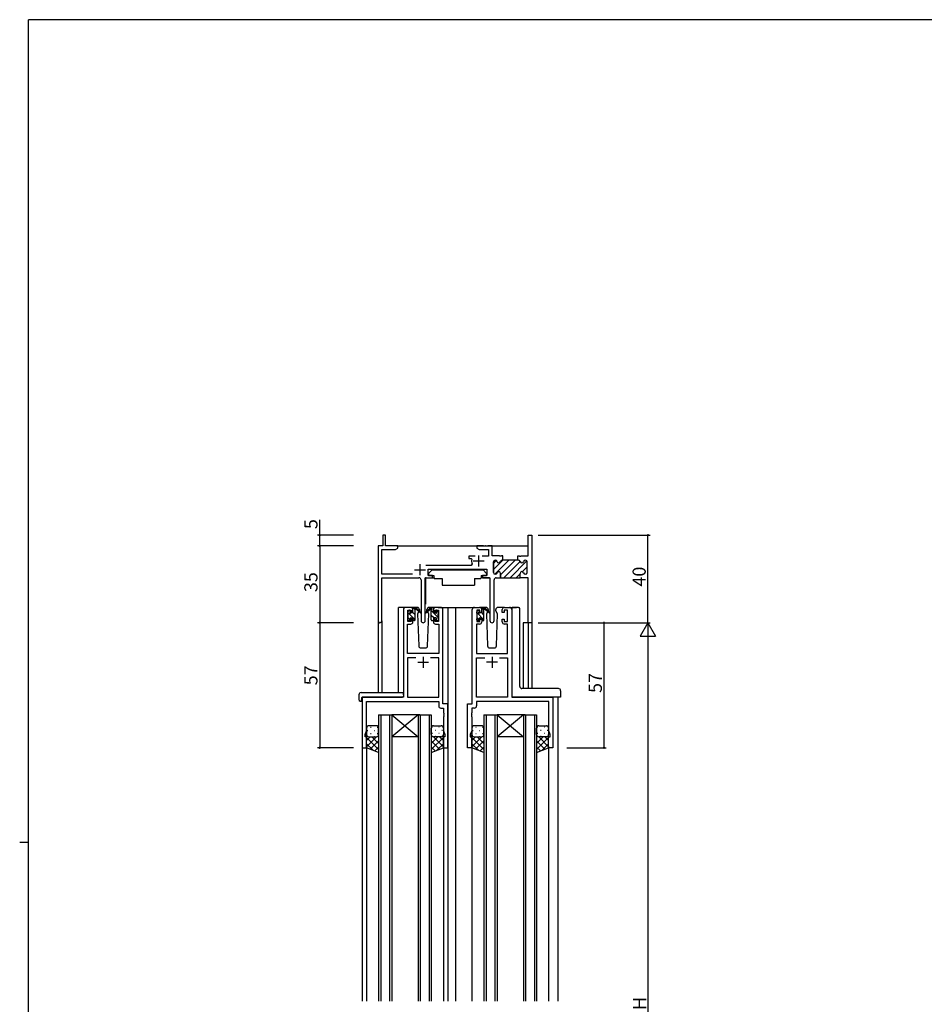
# Model space of a CAD drawing. Extents: x 0 to 1133, y 0 to 806.
# Drawn here: x 0 to 413, y 353 to 802 of the extents above; entities that cross this region are included whole.
import ezdxf

# ---------------------------------------------------------------- set-up
doc = ezdxf.new("R2010")
doc.units = 0
doc.linetypes.add('YHIDDEN_1', pattern=[4, 3, -1])
for name, color, linetype in [('YKK_11', 7, 'CONTINUOUS'), ('YKK_12', 2, 'CONTINUOUS'), ('YKK_13', 4, 'CONTINUOUS'), ('YKK_D', 6, 'CONTINUOUS'), ('YKK_ZWAK', 7, 'CONTINUOUS')]:
    doc.layers.add(name, color=color, linetype=linetype)
doc.styles.get("Standard").update_dxf_attribs({"font": 'ROMANS.SHX', "bigfont": 'EXTFONT.SHX'})

# ---------------------------------------------------------------- blocks, each defined once
blk = doc.blocks.new('A201')
at = {"layer": 'YKK_ZWAK', "color": 254, "linetype": 'Continuous'}
for p, q in [((571, 410), (21, 410)), ((21, 35), (21, 410)), ((19, 222.5), (21, 222.5))]:
    blk.add_line(p, q, dxfattribs=at)

msp = doc.modelspace()

# ---------------------------------------------------------------- linework, layer by layer
at = {"layer": 'YKK_11', "color": 0, "linetype": 'ByBlock', "lineweight": 30}
for p, q in [((166.8, 567), (165.6, 567)), ((165.6, 567), (165.6, 562)), ((166.8, 562), (166.8, 567)), ((231.87, 557.5), (231.87, 567)), ((231.87, 567), (233.5, 567)), ((233.5, 567), (233.5, 527)), ((165.6, 562), (163.5, 562)), ((163.5, 562), (163.5, 527.82)), ((172.5, 562), (166.8, 562)), ((172.5, 561), (172.5, 562)), ((165.13, 549.13), (165.13, 560.37)), ((165.13, 560.37), (171.41, 560.37)), ((171.41, 560.37), (172.5, 561)), ((227.1, 555.5), (227.1, 557.5)), ((227.1, 557.5), (227.79, 557.5)), ((227.79, 557.5), (227.98, 557.38)), ((227.98, 557.38), (228.52, 557.38)), ((228.52, 557.38), (228.71, 557.5)), ((228.71, 557.5), (231.87, 557.5)), ((216, 549.9), (216, 554.7)), ((216.8, 555.5), (216.9, 555.5)), ((220, 555.5), (220.4, 555.5)), ((220.4, 555.5), (220, 555.5)), ((227.5, 555.5), (227.1, 555.5)), ((230.7, 555.5), (230.6, 555.5)), ((231.5, 549.9), (231.5, 554.7)), ((179.15, 549.13), (165.13, 549.13)), ((186.3, 548.5), (186.3, 551.5)), ((186.3, 551.5), (213.1, 551.5)), ((188.3, 548.5), (186.3, 548.5)), ((188.3, 547.5), (188.3, 548.5)), ((213.1, 548.5), (211.1, 548.5)), ((211.1, 548.5), (211.1, 547.5)), ((213.1, 551.5), (213.1, 548.5)), ((216.9, 549.1), (216.8, 549.1)), ((219.25, 547.5), (219.25, 549.5)), ((228.25, 547.5), (228.25, 549.5)), ((228.25, 547.5), (228.25, 549.5)), ((230.6, 549.1), (230.7, 549.1)), ((165.13, 527.82), (165.13, 547.5)), ((165.13, 547.5), (182.05, 547.5)), ((183.05, 546.5), (183.05, 527.95)), ((184.95, 527.95), (184.95, 547.5)), ((184.95, 547.5), (188.3, 547.5)), ((211.1, 547.5), (214.45, 547.5)), ((214.45, 547.5), (214.45, 527.95)), ((216.35, 527.95), (216.35, 546.5)), ((217.35, 547.5), (219.25, 547.5)), ((231.87, 547.5), (228.25, 547.5)), ((231.87, 527), (231.87, 547.5)), ((233.5, 527), (231.87, 527))]:
    msp.add_line(p, q, dxfattribs=at)
at = {"layer": 'YKK_11', "color": 0, "linetype": 'ByBlock', "lineweight": -2}
for p, q in [((211.54, 562), (208.5, 562)), ((208.5, 562), (208.5, 561)), ((211.73, 561.88), (211.54, 562)), ((212.27, 561.88), (211.73, 561.88)), ((212.46, 562), (212.27, 561.88)), ((212.54, 562), (212.46, 562)), ((212.73, 561.88), (212.54, 562)), ((213.27, 561.88), (212.73, 561.88)), ((213.46, 562), (213.27, 561.88)), ((215.5, 562), (213.46, 562)), ((215.5, 557.5), (215.5, 562)), ((207.75, 557.3), (204.8, 557.3)), ((204.8, 557.3), (204.8, 556.3)), ((208.5, 561), (209.59, 560.37)), ((209.59, 560.37), (213.87, 560.37)), ((213.87, 557.3), (210.85, 557.3)), ((213.87, 560.37), (213.87, 557.3)), ((218.79, 557.5), (215.5, 557.5)), ((218.98, 557.38), (218.79, 557.5)), ((219.52, 557.38), (218.98, 557.38)), ((219.71, 557.5), (219.52, 557.38)), ((220.4, 557.5), (219.71, 557.5)), ((220.4, 555.5), (220.4, 557.5)), ((220.4, 555.5), (220.4, 557.5)), ((205.95, 553.13), (185.19, 553.13)), ((204.8, 556.3), (205.89, 556.3)), ((205.89, 556.3), (206.18, 555.93)), ((206.4, 553.84), (205.95, 553.13)), ((216, 554.7), (216, 549.9)), ((216.9, 555.5), (216.8, 555.5)), ((220.4, 555.5), (220, 555.5)), ((227.1, 555.5), (220.4, 555.5)), ((227.5, 555.5), (227.1, 555.5)), ((230.7, 555.5), (230.6, 555.5)), ((231.5, 549.9), (231.5, 554.7)), ((216.8, 549.1), (216.9, 549.1)), ((219.25, 549.5), (219.25, 547.5)), ((228.25, 547.5), (228.25, 549.5)), ((228.25, 547.5), (228.25, 549.5)), ((230.6, 549.1), (230.7, 549.1)), ((219.25, 547.5), (228.25, 547.5)), ((175, 533), (175, 493)), ((178.3, 534), (176, 534)), ((177, 527.6), (177, 532.8)), ((177, 532.8), (178.5, 532.8)), ((178.5, 532.8), (178.5, 531.7)), ((178.5, 531.7), (179.3, 531.7)), ((179.3, 531.7), (179.3, 533)), ((188.7, 533), (188.7, 531.7)), ((188.7, 531.7), (189.5, 531.7)), ((189.5, 531.7), (189.5, 532.8)), ((189.5, 532.8), (191, 532.8)), ((192, 534), (189.7, 534)), ((191, 532.8), (191, 527.6)), ((193, 490), (193, 533)), ((206.4, 490), (206.4, 533)), ((207.4, 534), (209.7, 534)), ((209.9, 532.8), (208.4, 532.8)), ((208.4, 532.8), (208.4, 527.6)), ((209.9, 531.7), (209.9, 532.8)), ((210.7, 531.7), (209.9, 531.7)), ((210.7, 533), (210.7, 531.7)), ((220.1, 531.7), (220.1, 533)), ((220.9, 531.7), (220.1, 531.7)), ((222.4, 532.8), (220.9, 532.8)), ((220.9, 532.8), (220.9, 531.7)), ((221.1, 534), (223.4, 534)), ((222.4, 527.6), (222.4, 532.8)), ((224.4, 533), (224.4, 493)), ((176.93, 513), (176.93, 526.4)), ((176.93, 526.4), (178.3, 526.4)), ((178.5, 527.6), (177, 527.6)), ((179.3, 528.7), (178.5, 528.7)), ((178.5, 528.7), (178.5, 527.6)), ((179.3, 527.4), (179.3, 528.7)), ((189.5, 528.7), (188.7, 528.7)), ((188.7, 528.7), (188.7, 527.4)), ((189.5, 527.6), (189.5, 528.7)), ((191, 527.6), (189.5, 527.6)), ((189.7, 526.4), (191.07, 526.4)), ((191.07, 526.4), (191.07, 513)), ((209.7, 526.4), (208.33, 526.4)), ((208.33, 526.4), (208.33, 513)), ((208.4, 527.6), (209.9, 527.6)), ((209.9, 527.6), (209.9, 528.7)), ((209.9, 528.7), (210.7, 528.7)), ((210.7, 528.7), (210.7, 527.4)), ((220.1, 527.4), (220.1, 528.7)), ((220.1, 528.7), (220.9, 528.7)), ((220.9, 528.7), (220.9, 527.6)), ((220.9, 527.6), (222.4, 527.6)), ((222.47, 526.4), (221.1, 526.4)), ((222.47, 513), (222.47, 526.4)), ((191.07, 513), (176.93, 513)), ((208.33, 513), (222.47, 513)), ((180.65, 511.07), (176.93, 511.07)), ((176.93, 511.07), (176.93, 493)), ((180.65, 511.07), (176.93, 511.07)), ((191.07, 511.07), (187.35, 511.07)), ((191.07, 493), (191.07, 511.07)), ((208.33, 493), (208.33, 511.07)), ((208.33, 511.07), (212.05, 511.07)), ((218.75, 511.07), (222.47, 511.07)), ((218.75, 511.07), (222.47, 511.07)), ((222.47, 511.07), (222.47, 493)), ((175, 493), (156.2, 493)), ((156.2, 493), (156.2, 470)), ((158.13, 477.73), (158.13, 491.07)), ((158.13, 491.07), (191.07, 491.07)), ((176.93, 493), (191.07, 493)), ((191.07, 491.07), (191.07, 489.07)), ((195.2, 490), (193, 490)), ((195.2, 470), (195.2, 490)), ((204.2, 470), (204.2, 490)), ((204.2, 490), (206.4, 490)), ((222.47, 493), (208.33, 493)), ((241.27, 491.07), (208.33, 491.07)), ((208.33, 491.07), (208.33, 489.07)), ((224.4, 493), (243.2, 493)), ((241.27, 477.73), (241.27, 491.07)), ((243.2, 493), (243.2, 470)), ((192.07, 488.07), (193.27, 488.07)), ((193.27, 488.07), (193.27, 485.96)), ((193.27, 485.96), (193.39, 485.77)), ((193.39, 485.23), (193.27, 485.04)), ((193.27, 485.04), (193.27, 484.96)), ((193.27, 484.96), (193.39, 484.77)), ((193.39, 485.77), (193.39, 485.23)), ((206.13, 485.96), (206.01, 485.77)), ((206.01, 485.77), (206.01, 485.23)), ((206.01, 485.23), (206.13, 485.04)), ((206.13, 484.96), (206.01, 484.77)), ((207.33, 488.07), (206.13, 488.07)), ((206.13, 488.07), (206.13, 485.96)), ((206.13, 485.04), (206.13, 484.96)), ((193.39, 484.23), (193.27, 484.04)), ((193.27, 484.04), (193.27, 477.73)), ((193.39, 484.77), (193.39, 484.23)), ((206.01, 484.77), (206.01, 484.23)), ((206.01, 484.23), (206.13, 484.04)), ((206.13, 484.04), (206.13, 477.73)), ((157.5, 476), (158.13, 477.73)), ((157.5, 475), (157.5, 476)), ((193.27, 477.73), (193.9, 476)), ((193.9, 476), (193.9, 475)), ((206.13, 477.73), (205.5, 476)), ((205.5, 476), (205.5, 475)), ((241.9, 476), (241.27, 477.73)), ((241.9, 475), (241.9, 476)), ((158.2, 475), (157.5, 475)), ((158.2, 470), (158.2, 475)), ((193.9, 475), (193.2, 475)), ((193.2, 475), (193.2, 470)), ((205.5, 475), (206.2, 475)), ((206.2, 475), (206.2, 470)), ((241.2, 470), (241.2, 475)), ((241.2, 475), (241.9, 475)), ((156.2, 470), (158.2, 470)), ((193.2, 470), (195.2, 470)), ((206.2, 470), (204.2, 470)), ((243.2, 470), (241.2, 470))]:
    msp.add_line(p, q, dxfattribs=at)
at = {"layer": 'YKK_11', "color": 2}
for p, q in [((209.3, 557.7), (209.3, 552.7)), ((182.5, 553.7), (182.5, 548.7)), ((206.8, 555.2), (211.8, 555.2)), ((180, 551.2), (185, 551.2)), ((181.5, 509), (186.5, 509)), ((184, 511.5), (184, 506.5)), ((217.9, 509), (212.9, 509)), ((215.4, 511.5), (215.4, 506.5))]:
    msp.add_line(p, q, dxfattribs=at)
at = {"layer": 'YKK_11', "color": 0, "lineweight": 13}
for p, q in [((216, 551.22), (220.28, 555.5)), ((216, 554.04), (217.33, 555.37)), ((216.72, 549.1), (223.11, 555.5)), ((219.25, 548.81), (225.94, 555.5)), ((220.77, 547.5), (228.25, 554.98)), ((223.6, 547.5), (231.31, 555.21)), ((229.21, 550.28), (231.5, 552.57)), ((226.43, 547.5), (228.25, 549.32)), ((230.87, 549.12), (231.48, 549.73))]:
    msp.add_line(p, q, dxfattribs=at)
at = {"layer": 'YKK_11', "color": 0, "linetype": 'ByBlock', "lineweight": -2}
for centre, radius, start, end in [((209.3, 555.2), 3.2, 166.787, 205.1079), ((216.8, 554.7), 0.8, 90, 180), ((216.9, 554.7), 0.8, 14.4775, 90), ((218.45, 555.1), 0.8, 194.4775, 345.5225), ((220, 554.7), 0.8, 90, 165.5225), ((227.5, 554.7), 0.8, 14.4775, 90), ((229.05, 555.1), 0.8, 194.4775, 345.5225), ((230.6, 554.7), 0.8, 90, 165.5225), ((230.7, 554.7), 0.8, 0, 90), ((216.8, 549.9), 0.8, 180, 270), ((216.9, 549.9), 0.8, 270, 345.5225), ((218.45, 549.5), 0.8, 0, 165.5225), ((229.05, 549.5), 0.8, 14.4775, 180), ((230.6, 549.9), 0.8, 194.4775, 270), ((230.7, 549.9), 0.8, 270, 360), ((176, 533), 1, 90, 180), ((178.3, 533), 1, 0, 90), ((189.7, 533), 1, 90, 180), ((192, 533), 1, 0, 90), ((207.4, 533), 1, 90, 180), ((209.7, 533), 1, 0, 90), ((221.1, 533), 1, 90, 180), ((223.4, 533), 1, 0, 90), ((178.3, 527.4), 1, 270, 360), ((189.7, 527.4), 1, 180, 270), ((209.7, 527.4), 1, 270, 360), ((221.1, 527.4), 1, 180, 270), ((192.07, 489.07), 1, 180, 270), ((207.33, 489.07), 1, 270, 360)]:
    msp.add_arc(centre, radius, start, end, dxfattribs=at)
at = {"layer": 'YKK_11', "color": 0, "linetype": 'ByBlock', "lineweight": 30}
for centre, radius, start, end in [((216.8, 554.7), 0.8, 90, 180), ((216.9, 554.7), 0.8, 14.4775, 90), ((218.45, 555.1), 0.8, 194.4775, 345.5225), ((220, 554.7), 0.8, 90, 165.5225), ((227.5, 554.7), 0.8, 14.4775, 90), ((229.05, 555.1), 0.8, 194.4775, 345.5225), ((230.6, 554.7), 0.8, 90, 165.5225), ((230.7, 554.7), 0.8, 0, 90), ((216.8, 549.9), 0.8, 180, 270), ((216.9, 549.9), 0.8, 270, 345.5225), ((218.45, 549.5), 0.8, 0, 165.5225), ((229.05, 549.5), 0.8, 14.4775, 180), ((230.6, 549.9), 0.8, 194.4775, 270), ((230.7, 549.9), 0.8, 270, 360), ((182.05, 546.5), 1, 0, 90), ((217.35, 546.5), 1, 90, 180), ((164.31, 527.82), 0.815, 180, 0), ((184, 527.95), 0.95, 180, 0), ((215.4, 527.95), 0.95, 180, 0)]:
    msp.add_arc(centre, radius, start, end, dxfattribs=at)
at = {"layer": 'YKK_12'}
for p, q in [((172, 562), (231.87, 562)), ((172.8, 495.19), (172.8, 534)), ((176, 534), (172.8, 534)), ((190.85, 534), (198.7, 534)), ((195.2, 534), (195.2, 354.5)), ((198.2, 534), (207.4, 534)), ((198.7, 534), (198.7, 354.5)), ((223.4, 534), (226.6, 534)), ((163.5, 527.82), (163.5, 495.19)), ((165.13, 527.82), (165.13, 495.19)), ((229.6, 527), (229.6, 496.95)), ((233.5, 527), (229.6, 527)), ((231.87, 527), (231.87, 496.95)), ((233.5, 527), (233.5, 496.95)), ((156.2, 493), (156.2, 354.5)), ((159.3, 493), (156.8, 493)), ((245.4, 493), (245.4, 354.5)), ((163.7, 485), (169.7, 485)), ((163.7, 485), (163.7, 354.5)), ((164.7, 485), (164.7, 354.5)), ((168.7, 485), (168.7, 354.5)), ((182.5, 485), (169.7, 485)), ((181.7, 485), (169.7, 475)), ((169.7, 485), (181.7, 475)), ((169.7, 485), (169.7, 354.5)), ((181.7, 485), (187.7, 485)), ((181.7, 485), (181.7, 354.5)), ((182.7, 485), (182.7, 354.5)), ((186.7, 485), (186.7, 354.5)), ((187.7, 485), (187.7, 354.5)), ((211.7, 485), (217.7, 485)), ((211.7, 485), (211.7, 354.5)), ((212.7, 485), (212.7, 354.5)), ((216.7, 485), (216.7, 354.5)), ((230.5, 485), (217.7, 485)), ((229.7, 485), (217.7, 475)), ((217.7, 485), (229.7, 475)), ((217.7, 485), (217.7, 354.5)), ((229.7, 485), (235.7, 485)), ((229.7, 485), (229.7, 354.5)), ((230.7, 485), (230.7, 354.5)), ((234.7, 485), (234.7, 354.5)), ((235.7, 485), (235.7, 354.5)), ((181.7, 475), (169.7, 475)), ((229.7, 475), (217.7, 475)), ((158.2, 470.5), (158.2, 354.5)), ((193.2, 470.5), (193.2, 354.5)), ((206.2, 470.5), (206.2, 354.5)), ((241.2, 470.5), (241.2, 354.5))]:
    msp.add_line(p, q, dxfattribs=at)
at = {"layer": 'YKK_13'}
for p, q in [((188.1, 551.1), (186.5, 549.5)), ((186.5, 549.5), (186.5, 548.5)), ((186.5, 548.5), (188.9, 548.5)), ((188.1, 551.1), (211.3, 551.1)), ((188.9, 548.5), (188.9, 548)), ((188.9, 548), (189.04, 547.2)), ((210.5, 548), (210.36, 547.2)), ((210.5, 548.5), (212.9, 548.5)), ((210.5, 548.5), (210.5, 548)), ((211.3, 551.1), (212.9, 549.5)), ((212.9, 549.5), (212.9, 548.5)), ((185.05, 547.2), (185.05, 535.5)), ((185.35, 547.5), (188.99, 547.5)), ((189.04, 547.2), (192.7, 547.2)), ((192.7, 547.2), (192.7, 544.2)), ((192.7, 544.2), (207.36, 544.2)), ((207.36, 547.2), (210.36, 547.2)), ((207.36, 547.2), (207.36, 544.2)), ((214.05, 547.5), (210.41, 547.5)), ((214.35, 547.2), (214.35, 535.5)), ((177, 531.3), (177, 531.9)), ((180.3, 528.35), (177, 531.65)), ((177.09, 532.11), (177.59, 532.61)), ((177.2, 529), (177.2, 531.1)), ((178.1, 532.4), (178.1, 532.06)), ((181.29, 534), (178.3, 534)), ((178.56, 531.6), (179.3, 531.6)), ((179.3, 531.6), (179.3, 533.7)), ((180.3, 530.6), (179.3, 531.6)), ((180.3, 532.84), (179.32, 533.82)), ((179.6, 534), (180.39, 534)), ((180.3, 533.5), (180.3, 534)), ((180.3, 528.3), (180.3, 532.9)), ((180.58, 533.93), (182.77, 531.88)), ((182.73, 531.54), (180.59, 533.23)), ((182.06, 532.07), (181.46, 531.03)), ((181.46, 531.03), (181.97, 516.47)), ((182.3, 532.5), (182.24, 532.38)), ((182.29, 533.03), (182.3, 532.5)), ((187.42, 533.93), (185.23, 531.88)), ((185.27, 531.54), (187.41, 533.23)), ((185.7, 532.5), (185.71, 533.03)), ((185.76, 532.38), (185.7, 532.5)), ((185.76, 532.38), (185.7, 532.5)), ((186.54, 531.03), (185.94, 532.07)), ((186.03, 516.47), (186.54, 531.03)), ((189.7, 534), (186.71, 534)), ((188.4, 534), (187.61, 534)), ((187.7, 533.5), (187.7, 534)), ((187.7, 528.3), (187.7, 532.9)), ((190.8, 529.45), (187.7, 532.55)), ((188.8, 529.2), (187.7, 530.3)), ((188.68, 533.82), (188.52, 533.98)), ((188.7, 531.6), (188.7, 533.7)), ((189.44, 531.6), (188.7, 531.6)), ((189.9, 532.4), (189.9, 532.06)), ((191, 531.49), (189.94, 532.55)), ((190.91, 532.11), (190.41, 532.61)), ((190.8, 529), (190.8, 531.1)), ((191, 531.3), (191, 531.9)), ((208.4, 531.3), (208.4, 531.9)), ((211.7, 528.38), (208.4, 531.68)), ((208.49, 532.11), (208.99, 532.61)), ((208.6, 529), (208.6, 531.1)), ((209.5, 532.4), (209.5, 532.06)), ((212.69, 534), (209.7, 534)), ((209.96, 531.6), (210.7, 531.6)), ((210.7, 531.6), (210.7, 533.7)), ((211.7, 530.63), (210.7, 531.63)), ((211.7, 532.87), (210.73, 533.84)), ((211, 534), (211.79, 534)), ((211.7, 533.5), (211.7, 534)), ((211.7, 528.3), (211.7, 532.9)), ((211.98, 533.93), (214.17, 531.88)), ((214.13, 531.54), (211.99, 533.23)), ((213.46, 532.07), (212.86, 531.03)), ((212.86, 531.03), (213.37, 516.47)), ((213.7, 532.5), (213.64, 532.38)), ((213.69, 533.03), (213.7, 532.5)), ((217.1, 532.5), (217.11, 533.03)), ((217.94, 531.03), (217.1, 532.5)), ((217.16, 532.38), (217.1, 532.5)), ((217.43, 516.47), (217.94, 531.03)), ((221.1, 534), (218.11, 534)), ((224.4, 533.5), (224.4, 493.5)), ((224.87, 534), (224.94, 534)), ((224.94, 534), (225.09, 534)), ((227.33, 534), (225.09, 534)), ((227.33, 534), (227.55, 534)), ((227.55, 534), (227.55, 534)), ((228.05, 497.94), (228.05, 533.5)), ((177, 528.3), (177, 528.8)), ((178.1, 528.31), (177.2, 529.21)), ((177.8, 528), (177.3, 528)), ((178.1, 529.2), (178.1, 528.3)), ((178.1, 529.2), (179.3, 529.2)), ((179.3, 529.2), (179.3, 528.3)), ((180, 528), (179.6, 528)), ((188, 528), (188.4, 528)), ((188.7, 529.2), (188.7, 528.3)), ((189.9, 529.2), (188.7, 529.2)), ((189.9, 529.2), (189.9, 528.3)), ((190.2, 528), (190.7, 528)), ((191, 528.3), (191, 528.8)), ((208.4, 528.3), (208.4, 528.8)), ((209.5, 528.34), (208.6, 529.24)), ((209.2, 528), (208.7, 528)), ((209.5, 529.2), (209.5, 528.3)), ((209.5, 529.2), (210.7, 529.2)), ((210.7, 529.2), (210.7, 528.3)), ((211.4, 528), (211, 528)), ((182.97, 515.5), (185.03, 515.5)), ((214.37, 515.5), (216.43, 515.5)), ((154.71, 494.19), (154.71, 491.81)), ((155.71, 495.19), (175, 495.19)), ((175, 494.19), (175, 495.19)), ((175, 494.19), (175, 493.5)), ((228.04, 497.94), (228.04, 497.94)), ((245.7, 496.95), (229.04, 496.95)), ((229.04, 496.94), (229.04, 496.94)), ((246.7, 495.95), (246.7, 493)), ((155.71, 491.31), (155.9, 491.31)), ((155.9, 492.7), (155.9, 491.81)), ((155.9, 491.31), (155.9, 491.81)), ((156.2, 493), (174.5, 493)), ((225.03, 493), (224.9, 493)), ((246.7, 493), (225.03, 493)), ((158.2, 479), (158.2, 476)), ((158.2, 470), (158.2, 476)), ((158.62, 477.92), (158.82, 477.92)), ((162.7, 480), (159.2, 480)), ((160.03, 479.34), (160.23, 479.34)), ((160.03, 476.51), (160.23, 476.51)), ((161.65, 477.92), (161.85, 477.92)), ((163.06, 479.34), (163.26, 479.34)), ((163.06, 476.51), (163.26, 476.51)), ((163.7, 476), (163.7, 479)), ((163.7, 476), (163.7, 468)), ((163.7, 475.98), (163.7, 475.98)), ((187.7, 476), (187.7, 479)), ((187.7, 476), (187.7, 468)), ((187.7, 475.98), (187.7, 475.98)), ((188.33, 479.34), (188.13, 479.34)), ((188.33, 476.51), (188.13, 476.51)), ((188.7, 480), (192.2, 480)), ((189.75, 477.92), (189.55, 477.92)), ((191.36, 479.34), (191.16, 479.34)), ((191.36, 476.51), (191.16, 476.51)), ((192.78, 477.92), (192.58, 477.92)), ((193.2, 479), (193.2, 476)), ((193.2, 470), (193.2, 476)), ((206.2, 479), (206.2, 476)), ((206.2, 470), (206.2, 476)), ((206.62, 477.92), (206.82, 477.92)), ((210.7, 480), (207.2, 480)), ((208.03, 479.34), (208.23, 479.34)), ((208.03, 476.51), (208.23, 476.51)), ((209.65, 477.92), (209.85, 477.92)), ((211.06, 479.34), (211.26, 479.34)), ((211.06, 476.51), (211.26, 476.51)), ((211.7, 476), (211.7, 479)), ((211.7, 476), (211.7, 468)), ((211.7, 475.98), (211.7, 475.98)), ((235.7, 476), (235.7, 479)), ((235.7, 476), (235.7, 468)), ((235.7, 475.98), (235.7, 475.98)), ((236.33, 479.34), (236.13, 479.34)), ((236.33, 476.51), (236.13, 476.51)), ((236.7, 480), (240.2, 480)), ((237.75, 477.92), (237.55, 477.92)), ((239.36, 479.34), (239.16, 479.34)), ((239.36, 476.51), (239.16, 476.51)), ((240.78, 477.92), (240.58, 477.92)), ((241.2, 479), (241.2, 476)), ((241.2, 470), (241.2, 476)), ((159.89, 475), (158.2, 473.31)), ((162.68, 474.96), (158.2, 470.48)), ((158.2, 474.63), (163.7, 469.13)), ((158.2, 471.8), (161.17, 468.84)), ((158.79, 475.09), (158.82, 475.09)), ((159.2, 475), (162.3, 475)), ((159.2, 475), (162.7, 475)), ((163.7, 473.15), (159.89, 469.34)), ((160.66, 475), (163.7, 471.96)), ((161.65, 475.09), (161.85, 475.09)), ((163.29, 475.2), (163.7, 474.79)), ((188.11, 475.2), (187.7, 474.79)), ((190.74, 475), (187.7, 471.96)), ((193.2, 474.63), (187.7, 469.13)), ((187.7, 473.15), (191.51, 469.34)), ((192.2, 475), (188.7, 475)), ((188.72, 474.96), (193.2, 470.48)), ((192.2, 475), (189.1, 475)), ((189.75, 475.09), (189.55, 475.09)), ((193.2, 471.8), (190.23, 468.84)), ((191.51, 475), (193.2, 473.31)), ((192.61, 475.09), (192.58, 475.09)), ((207.89, 475), (206.2, 473.31)), ((210.68, 474.96), (206.2, 470.48)), ((206.2, 474.63), (211.7, 469.13)), ((206.2, 471.8), (209.17, 468.84)), ((206.79, 475.09), (206.82, 475.09)), ((207.2, 475), (210.3, 475)), ((207.2, 475), (210.7, 475)), ((211.7, 473.15), (207.89, 469.34)), ((208.66, 475), (211.7, 471.96)), ((209.65, 475.09), (209.85, 475.09)), ((211.29, 475.2), (211.7, 474.79)), ((236.11, 475.2), (235.7, 474.79)), ((238.74, 475), (235.7, 471.96)), ((241.2, 474.63), (235.7, 469.13)), ((235.7, 473.15), (239.51, 469.34)), ((240.2, 475), (236.7, 475)), ((236.72, 474.96), (241.2, 470.48)), ((240.2, 475), (237.1, 475)), ((237.75, 475.09), (237.55, 475.09)), ((241.2, 471.8), (238.23, 468.84)), ((239.51, 475), (241.2, 473.31)), ((240.61, 475.09), (240.58, 475.09)), ((163.7, 467.84), (158.2, 470)), ((163.7, 470.32), (161.92, 468.54)), ((187.7, 470.32), (189.48, 468.54)), ((187.7, 467.84), (193.2, 470)), ((211.7, 467.84), (206.2, 470)), ((211.7, 470.32), (209.92, 468.54)), ((235.7, 470.32), (237.48, 468.54)), ((235.7, 467.84), (241.2, 470))]:
    msp.add_line(p, q, dxfattribs=at)
at = {"layer": 'YKK_13', "flags": 128}
for points in [[(224.43, 533.75), (224.42, 533.67), (224.4, 533.59), (224.4, 533.5)], [(224.87, 534), (224.78, 533.99), (224.7, 533.97), (224.62, 533.93), (224.55, 533.89), (224.49, 533.82), (224.43, 533.75)], [(224.4, 493.5), (224.41, 493.4), (224.44, 493.31), (224.48, 493.22), (224.55, 493.15), (224.62, 493.08), (224.71, 493.04), (224.8, 493.01), (224.9, 493)]]:
    msp.add_lwpolyline(points, dxfattribs=at)
at = {"layer": 'YKK_13'}
for centre, radius, start, end in [((185.35, 547.2), 0.3, 90, 180), ((214.05, 547.2), 0.3, 359.9965, 89.9965), ((177.3, 531.9), 0.3, 135, 180), ((177.2, 531.3), 0.2, 180, 270), ((177.8, 532.4), 0.3, 0, 135), ((178.1, 531.6), 0.25, 123.0557, 326.9443), ((177.8, 532.06), 0.3, 303.0557, 0), ((178.56, 531.3), 0.3, 90, 146.9443), ((179.6, 533.7), 0.3, 90, 180), ((180.3, 533.3), 0.2, 20.8833, 233.1301), ((180, 532.9), 0.3, 0, 53.1301), ((180.39, 533.7), 0.3, 49.8974, 90), ((180.77, 533.48), 0.3, 200.8833, 234.62), ((181.29, 533), 1, 2, 90), ((182.85, 531.7), 0.2, 234.62, 114.62), ((185.15, 531.7), 0.2, 65.38, 305.38), ((186.71, 533), 1, 90, 178), ((187.23, 533.48), 0.3, 305.38, 339.1167), ((187.61, 533.7), 0.3, 90, 130.1026), ((187.7, 533.3), 0.2, 306.8699, 159.1167), ((188, 532.9), 0.3, 126.8699, 180), ((188.4, 533.7), 0.3, 0, 90), ((189.44, 531.3), 0.3, 33.0557, 90), ((189.9, 531.6), 0.25, 213.0557, 56.9443), ((190.2, 532.4), 0.3, 45, 180), ((190.2, 532.06), 0.3, 180, 236.9443), ((190.8, 531.3), 0.2, 270, 0), ((190.7, 531.9), 0.3, 0, 45), ((208.7, 531.9), 0.3, 135, 180), ((208.6, 531.3), 0.2, 180, 270), ((209.2, 532.4), 0.3, 0, 135), ((209.5, 531.6), 0.25, 123.0557, 326.9443), ((209.2, 532.06), 0.3, 303.0557, 0), ((209.96, 531.3), 0.3, 90, 146.9443), ((211, 533.7), 0.3, 90, 180), ((211.7, 533.3), 0.2, 20.8833, 233.1301), ((211.4, 532.9), 0.3, 0, 53.1301), ((211.79, 533.7), 0.3, 49.8974, 90), ((212.17, 533.48), 0.3, 200.8833, 234.62), ((212.69, 533), 1, 2, 90), ((214.25, 531.7), 0.2, 234.62, 114.62), ((218.11, 533), 1, 90, 178), ((227.55, 533.5), 0.5, 0, 90), ((177.2, 528.8), 0.2, 90, 180), ((177.3, 528.3), 0.3, 180, 270), ((177.8, 528.3), 0.3, 270, 0), ((179.6, 528.3), 0.3, 180, 270), ((180, 528.3), 0.3, 270, 0), ((188, 528.3), 0.3, 180, 270), ((188.4, 528.3), 0.3, 270, 0), ((190.2, 528.3), 0.3, 180, 270), ((190.7, 528.3), 0.3, 270, 0), ((190.8, 528.8), 0.2, 0, 90), ((208.6, 528.8), 0.2, 90, 180), ((208.7, 528.3), 0.3, 180, 270), ((209.2, 528.3), 0.3, 270, 0), ((211, 528.3), 0.3, 180, 270), ((211.4, 528.3), 0.3, 270, 0), ((182.97, 516.5), 1, 182, 270), ((185.03, 516.5), 1, 270, 358), ((214.37, 516.5), 1, 182, 270), ((216.43, 516.5), 1, 270, 358), ((155.71, 494.19), 1, 90.0051, 180), ((228.97, 497.92), 0.928, 178.6438, 226.5342), ((229.01, 497.85), 0.906, 222.1919, 272.3092), ((245.7, 495.95), 1, 0, 90), ((155.14, 491.78), 0.427, 176.2506, 225.917), ((155.49, 492.45), 1.17, 236.6591, 281.2163), ((156.2, 492.7), 0.3, 90, 180), ((174.5, 493.5), 0.5, 270, 0), ((159.2, 479), 1, 90.0001, 180.0001), ((159.2, 476), 1, 180.0001, 270.0001), ((159.2, 476), 1, 180.0001, 270.0001), ((162.7, 479), 1, 0.0001, 90.0001), ((162.7, 476), 1, 270.0001, 0.0001), ((188.7, 479), 1, 89.9999, 179.9999), ((188.7, 476), 1, 179.9999, 269.9999), ((192.2, 479), 1, 359.9999, 89.9999), ((192.2, 476), 1, 269.9999, 359.9999), ((192.2, 476), 1, 269.9999, 359.9999), ((207.2, 479), 1, 90.0001, 180.0001), ((207.2, 476), 1, 180.0001, 270.0001), ((207.2, 476), 1, 180.0001, 270.0001), ((210.7, 479), 1, 0.0001, 90.0001), ((210.7, 476), 1, 270.0001, 0.0001), ((236.7, 479), 1, 89.9999, 179.9999), ((236.7, 476), 1, 179.9999, 269.9999), ((240.2, 479), 1, 359.9999, 89.9999), ((240.2, 476), 1, 269.9999, 359.9999), ((240.2, 476), 1, 269.9999, 359.9999)]:
    msp.add_arc(centre, radius, start, end, dxfattribs=at)
at = {"layer": 'YKK_13', "linetype": 'YHIDDEN_1'}
for centre, start, end in [((231.46, 492.5), 90, 93.7262), ((233.34, 492.5), 87.1343, 90)]:
    msp.add_arc(centre, 0.5, start, end, dxfattribs=at)
at = {"layer": 'YKK_D'}
for p, q in [((136.8, 567), (136.8, 573.9)), ((152.3, 567), (135.8, 567)), ((136.8, 562), (136.8, 567)), ((236.5, 567), (287.5, 567)), ((286.5, 527), (286.5, 567)), ((152.3, 562), (135.8, 562)), ((152.3, 562), (135.8, 562)), ((136.8, 562), (136.8, 527)), ((152.3, 527), (135.8, 527)), ((152.3, 527), (135.8, 527)), ((136.8, 527), (136.8, 470)), ((236.5, 527), (287.5, 527)), ((236.5, 527), (287.5, 527)), ((249.5, 527), (267.5, 527)), ((266.5, 470), (266.5, 527)), ((286.5, 520), (286.5, 184)), ((152.3, 470), (135.8, 470)), ((249.5, 470), (267.5, 470))]:
    msp.add_line(p, q, dxfattribs=at)
at = {"layer": 'YKK_D', "lineweight": -2}
for p, q in [((286.5, 527), (283, 520.94)), ((286.5, 527), (290, 520.94)), ((286.5, 527), (286.5, 514.88)), ((283, 520.94), (290, 520.94))]:
    msp.add_line(p, q, dxfattribs=at)
at = {"layer": 'YKK_D', "linetype": 'ByBlock', "const_width": 0.85}
for points in [[(136.8, 566.89, 1), (136.8, 567.11, 1)], [(286.5, 566.89, 1), (286.5, 567.11, 1)], [(136.8, 561.89, 1), (136.8, 562.11, 1)], [(136.8, 562.11, 1), (136.8, 561.89, 1)], [(136.8, 526.89, 1), (136.8, 527.11, 1)], [(266.5, 526.89, 1), (266.5, 527.11, 1)], [(136.8, 470.11, 1), (136.8, 469.89, 1)], [(266.5, 470.11, 1), (266.5, 469.89, 1)]]:
    msp.add_lwpolyline(points, format="xyb", close=True, dxfattribs=at)

# ---------------------------------------------------------------- block references
at = {"layer": 'YKK_ZWAK', "xscale": 2, "yscale": 2, "zscale": 2}
msp.add_blockref('A201', (-38, -18), dxfattribs=at)

# ---------------------------------------------------------------- texts
at = {"layer": 'YKK_D'}
for s, p in [('5', (135.8, 569.7)), ('35', (135.8, 540.98)), ('40', (285.5, 543.48)), ('57', (135.8, 498.48)), ('57', (265.5, 494.98)), ('H', (285.7, 350.4))]:
    msp.add_text(s, height=6, rotation=90, dxfattribs=at).set_placement(p)

doc.saveas('drawing.dxf')
